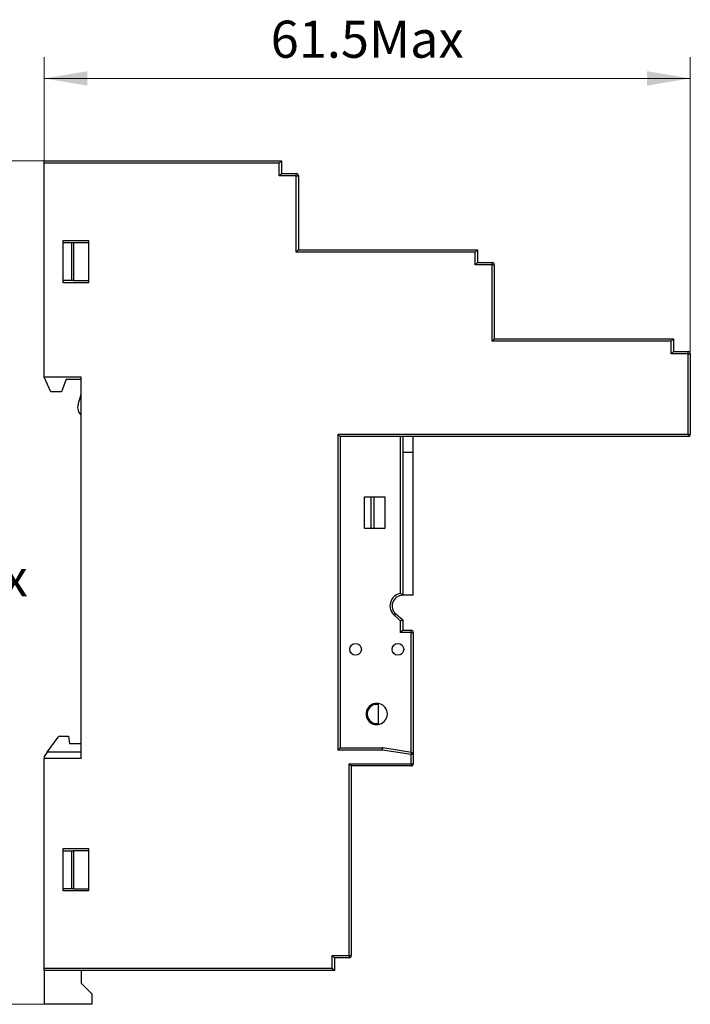
# Model space of a CAD drawing. Units: millimetres. Extents: x 49 to 186, y 69 to 266.
# Drawn here: x 113 to 176, y 173 to 266 of the extents above; entities that cross this region are included whole.
import ezdxf

# ---------------------------------------------------------------- set-up
doc = ezdxf.new("R2010")
doc.units = ezdxf.units.MM
doc.layers.get('0').update_dxf_attribs({"lineweight": 18})
doc.layers.add('尺寸线层', color=3, linetype='Continuous', lineweight=18)
doc.dimstyles.new('ISO-25', dxfattribs={"dimtxt": 2.5, "dimasz": 2.5, "dimexe": 1.25, "dimexo": 0.625, "dimtad": 1, "dimtxsty": 'Standard', "dimcen": 2.5, "dimdle": 5, "dimadec": 0, "dimazin": 0, "dimtfac": 1, "dimtmove": 0, "dimatfit": 3, "dimfxl": 0, "dimarcsym": 0})

# ---------------------------------------------------------------- blocks, each defined once
blk = doc.blocks.new('*X4')
at = {"layer": '尺寸线层', "linetype": 'Continuous'}
for points in [[(114.883, 260.357), (118.963, 261.037), (118.963, 259.677)], [(175.883, 260.357), (171.803, 261.037), (171.803, 259.677)]]:
    blk.add_hatch(color=0, dxfattribs=at).paths.add_polyline_path(points, flags=0)
at = {"layer": '尺寸线层', "color": 0, "linetype": 'Continuous'}
for p, q in [((114.883, 252.371), (114.883, 262.357)), ((175.883, 234.371), (175.883, 262.357)), ((114.883, 260.357), (175.883, 260.357))]:
    blk.add_line(p, q, dxfattribs=at)
at = {"layer": '尺寸线层', "color": 0, "insert": (145.383, 263.602), "char_height": 3.5, "width": 33.95, "attachment_point": 5}
blk.add_mtext('61.5Max', dxfattribs=at)
blk = doc.blocks.new('*X5')
at = {"layer": '尺寸线层', "linetype": 'Continuous'}
for points in [[(106.227, 252.571), (106.907, 248.491), (105.547, 248.491)], [(106.227, 172.971), (106.907, 177.051), (105.547, 177.051)]]:
    blk.add_hatch(color=0, dxfattribs=at).paths.add_polyline_path(points, flags=0)
at = {"layer": '尺寸线层', "color": 0, "linetype": 'Continuous'}
for p, q in [((114.883, 252.571), (104.227, 252.571)), ((106.227, 214.491), (106.227, 252.571)), ((106.227, 211.05), (106.227, 172.971)), ((114.883, 172.971), (104.227, 172.971))]:
    blk.add_line(p, q, dxfattribs=at)
at = {"layer": '尺寸线层', "color": 0, "insert": (106.227, 212.771), "char_height": 3.5, "width": 24.03333, "attachment_point": 5}
blk.add_mtext('80Max', dxfattribs=at)

msp = doc.modelspace()

# ---------------------------------------------------------------- linework, layer by layer
at = {"color": 7, "linetype": 'Continuous', "lineweight": 25}
for p, q in [((114.883, 252.571), (137.283, 252.571)), ((114.883, 252.371), (114.883, 252.571)), ((137.083, 252.371), (114.883, 252.371)), ((114.883, 232.171), (114.883, 252.371)), ((137.083, 251.171), (137.083, 252.371)), ((137.283, 252.571), (137.283, 251.371)), ((138.683, 251.171), (137.083, 251.171)), ((137.283, 251.371), (138.683, 251.371)), ((138.683, 251.171), (138.683, 251.371)), ((138.683, 243.971), (138.683, 251.171)), ((138.683, 251.171), (138.883, 251.171)), ((138.883, 251.171), (138.883, 244.171)), ((116.683, 245.071), (119.083, 245.071)), ((116.683, 241.071), (116.683, 245.071)), ((116.683, 244.871), (117.5, 244.871)), ((117.5, 241.271), (117.5, 244.871)), ((117.5, 244.871), (117.654, 244.871)), ((117.654, 244.871), (117.654, 241.271)), ((117.654, 244.871), (119.083, 244.871)), ((119.083, 245.071), (119.083, 241.071)), ((155.583, 243.971), (138.683, 243.971)), ((138.883, 244.171), (155.783, 244.171)), ((155.583, 242.771), (155.583, 243.971)), ((155.783, 244.171), (155.783, 242.971)), ((157.183, 242.771), (155.583, 242.771)), ((155.783, 242.971), (157.183, 242.971)), ((157.183, 242.771), (157.183, 242.971)), ((157.183, 235.571), (157.183, 242.771)), ((157.183, 242.771), (157.383, 242.771)), ((157.383, 242.771), (157.383, 235.771)), ((117.5, 241.271), (116.683, 241.271)), ((119.083, 241.071), (116.683, 241.071)), ((117.654, 241.271), (117.5, 241.271)), ((117.654, 241.271), (119.083, 241.271)), ((174.083, 235.571), (157.183, 235.571)), ((157.383, 235.771), (174.283, 235.771)), ((174.083, 234.371), (174.083, 235.571)), ((174.283, 235.771), (174.283, 234.571)), ((175.683, 234.371), (174.083, 234.371)), ((174.283, 234.571), (175.683, 234.571)), ((175.683, 234.371), (175.683, 234.571)), ((175.683, 226.771), (175.683, 234.371)), ((175.683, 234.371), (175.883, 234.371)), ((175.883, 234.371), (175.883, 226.771)), ((118.383, 232.171), (114.883, 232.171)), ((115.523, 230.771), (114.883, 232.171)), ((116.96, 231.971), (116.523, 230.771)), ((116.96, 231.971), (118.383, 231.971)), ((118.383, 196.171), (118.383, 232.171)), ((116.523, 230.771), (115.523, 230.771)), ((118.083, 229.571), (118.383, 230.571)), ((142.633, 226.771), (175.683, 226.771)), ((142.633, 196.971), (142.633, 226.771)), ((175.683, 226.771), (175.683, 226.571)), ((175.683, 226.771), (175.883, 226.771)), ((175.683, 226.571), (142.833, 226.571)), ((142.833, 226.571), (142.833, 197.171)), ((148.533, 211.754), (148.533, 226.571)), ((148.733, 226.571), (148.733, 211.571)), ((149.733, 225.071), (149.733, 226.571)), ((148.733, 225.071), (149.733, 225.071)), ((149.733, 211.571), (149.733, 225.071)), ((145.133, 217.871), (145.133, 220.871)), ((145.133, 220.871), (145.733, 220.871)), ((145.733, 220.871), (145.733, 217.871)), ((145.733, 220.871), (146.033, 220.871)), ((146.033, 217.871), (146.033, 220.871)), ((146.033, 220.871), (147.033, 220.871)), ((147.033, 220.871), (147.033, 217.871)), ((145.733, 217.871), (145.133, 217.871)), ((146.033, 217.871), (145.733, 217.871)), ((147.033, 217.871), (146.033, 217.871)), ((149.733, 211.571), (148.733, 211.571)), ((148.533, 209.163), (147.953, 209.659)), ((148.083, 209.811), (148.733, 209.255)), ((148.533, 208.071), (148.533, 209.163)), ((148.733, 209.255), (148.733, 208.271)), ((148.733, 208.271), (149.533, 208.271)), ((149.533, 208.071), (149.533, 208.271)), ((149.533, 208.071), (148.533, 208.071)), ((149.533, 208.071), (149.733, 208.071)), ((149.733, 208.071), (149.733, 196.542)), ((146.426, 201.259), (146.426, 199.482)), ((115.183, 196.771), (116.223, 198.189)), ((116.384, 198.271), (117.172, 198.271)), ((117.172, 198.271), (117.27, 197.571)), ((117.27, 197.571), (118.383, 197.571)), ((142.833, 197.171), (146.821, 197.171)), ((146.821, 196.971), (146.821, 197.171)), ((149.564, 196.74), (146.853, 197.168)), ((146.853, 197.168), (146.853, 197.168)), ((115.183, 196.771), (114.883, 196.361)), ((114.883, 196.361), (114.883, 196.171)), ((114.883, 176.371), (114.883, 196.171)), ((118.383, 196.171), (114.883, 196.171)), ((118.383, 196.771), (115.183, 196.771)), ((146.821, 196.971), (142.633, 196.971)), ((149.533, 196.542), (146.821, 196.971)), ((149.533, 195.671), (149.533, 196.542)), ((149.733, 196.542), (149.533, 196.542)), ((149.564, 196.74), (149.564, 196.74)), ((149.733, 196.542), (149.733, 195.671)), ((143.683, 195.671), (149.533, 195.671)), ((143.683, 177.571), (143.683, 195.671)), ((149.533, 195.471), (143.883, 195.471)), ((143.883, 195.471), (143.883, 177.571)), ((149.533, 195.671), (149.533, 195.471)), ((149.533, 195.671), (149.733, 195.671)), ((116.683, 183.671), (116.683, 187.671)), ((116.683, 187.671), (119.083, 187.671)), ((116.683, 187.471), (117.5, 187.471)), ((117.5, 183.871), (117.5, 187.471)), ((117.5, 187.471), (117.654, 187.471)), ((117.654, 187.471), (117.654, 183.871)), ((119.083, 187.471), (117.654, 187.471)), ((119.083, 187.671), (119.083, 183.671)), ((117.5, 183.871), (116.683, 183.871)), ((119.083, 183.671), (116.683, 183.671)), ((117.654, 183.871), (117.5, 183.871)), ((117.654, 183.871), (119.083, 183.871)), ((142.083, 177.571), (143.683, 177.571)), ((142.083, 176.371), (142.083, 177.571)), ((143.683, 177.571), (143.883, 177.571)), ((143.683, 177.571), (143.683, 177.371)), ((143.683, 177.371), (142.283, 177.371)), ((142.283, 177.371), (142.283, 176.171)), ((114.883, 176.371), (142.083, 176.371)), ((114.883, 176.171), (114.883, 176.371)), ((142.283, 176.171), (114.883, 176.171)), ((114.883, 176.171), (114.883, 172.971)), ((118.383, 176.171), (118.383, 174.971)), ((118.383, 174.971), (119.383, 173.971)), ((119.383, 173.971), (119.383, 172.971)), ((119.383, 172.971), (114.883, 172.971))]:
    msp.add_line(p, q, dxfattribs=at)
at = {"color": 8, "linetype": 'Continuous', "lineweight": 25}
msp.add_line((149.533, 196.745), (149.533, 208.071), dxfattribs=at)
at = {"color": 7, "linetype": 'Continuous', "lineweight": 25}
for points in [[(137.283, 252.571), (137.279, 252.567), (137.267, 252.555), (137.249, 252.537), (137.224, 252.512), (137.194, 252.482), (137.159, 252.447), (137.122, 252.41), (137.083, 252.371)], [(137.283, 251.371), (137.28, 251.367), (137.271, 251.358), (137.256, 251.344), (137.236, 251.324), (137.211, 251.299), (137.183, 251.271), (137.151, 251.239), (137.117, 251.205), (137.083, 251.171)], [(138.683, 243.971), (138.722, 244.01), (138.759, 244.047), (138.794, 244.082), (138.824, 244.112), (138.849, 244.137), (138.867, 244.155), (138.879, 244.167), (138.883, 244.171)], [(155.583, 243.971), (155.622, 244.01), (155.659, 244.047), (155.694, 244.082), (155.724, 244.112), (155.749, 244.137), (155.767, 244.155), (155.779, 244.167), (155.783, 244.171)], [(155.583, 242.771), (155.622, 242.81), (155.659, 242.847), (155.694, 242.882), (155.724, 242.912), (155.749, 242.937), (155.767, 242.955), (155.779, 242.967), (155.783, 242.971)], [(157.183, 235.571), (157.222, 235.61), (157.259, 235.647), (157.294, 235.682), (157.324, 235.712), (157.349, 235.737), (157.367, 235.755), (157.379, 235.767), (157.383, 235.771)], [(174.083, 235.571), (174.122, 235.61), (174.159, 235.647), (174.194, 235.682), (174.224, 235.712), (174.249, 235.737), (174.267, 235.755), (174.279, 235.767), (174.283, 235.771)], [(174.083, 234.371), (174.122, 234.41), (174.159, 234.447), (174.194, 234.482), (174.224, 234.512), (174.249, 234.537), (174.267, 234.555), (174.279, 234.567), (174.283, 234.571)], [(142.633, 226.771), (142.672, 226.731), (142.709, 226.694), (142.744, 226.659), (142.774, 226.629), (142.799, 226.604), (142.817, 226.586), (142.829, 226.574), (142.833, 226.571)], [(148.083, 209.811), (148.08, 209.808), (148.073, 209.799), (148.061, 209.785), (148.045, 209.766), (148.025, 209.743), (148.002, 209.717), (147.978, 209.688), (147.953, 209.659)], [(148.533, 209.163), (148.567, 209.179), (148.601, 209.194), (148.633, 209.209), (148.661, 209.222), (148.686, 209.233), (148.706, 209.242), (148.721, 209.249), (148.73, 209.253), (148.733, 209.255)], [(148.533, 208.071), (148.572, 208.11), (148.609, 208.147), (148.644, 208.182), (148.674, 208.212), (148.699, 208.237), (148.717, 208.255), (148.729, 208.267), (148.733, 208.271)], [(142.833, 197.171), (142.83, 197.167), (142.821, 197.158), (142.806, 197.144), (142.786, 197.124), (142.761, 197.099), (142.733, 197.071), (142.701, 197.039), (142.667, 197.005), (142.633, 196.971)], [(143.883, 195.471), (143.88, 195.474), (143.871, 195.483), (143.856, 195.497), (143.836, 195.517), (143.811, 195.542), (143.783, 195.571), (143.751, 195.602), (143.717, 195.636), (143.683, 195.671)], [(142.083, 177.571), (142.122, 177.531), (142.159, 177.494), (142.194, 177.459), (142.224, 177.429), (142.249, 177.404), (142.267, 177.386), (142.279, 177.374), (142.283, 177.371)], [(142.083, 176.371), (142.122, 176.331), (142.159, 176.294), (142.194, 176.259), (142.224, 176.229), (142.249, 176.204), (142.267, 176.186), (142.279, 176.174), (142.283, 176.171)]]:
    msp.add_lwpolyline(points, dxfattribs=at)
at = {"color": 8, "linetype": 'Continuous', "lineweight": 25}
for points in [[(146.821, 196.971), (146.828, 197.01), (146.834, 197.048), (146.839, 197.082), (146.844, 197.113), (146.848, 197.137), (146.851, 197.155), (146.852, 197.165), (146.853, 197.168)], [(149.533, 196.542), (149.539, 196.582), (149.545, 196.62), (149.55, 196.654), (149.555, 196.685), (149.559, 196.709), (149.562, 196.727), (149.563, 196.737), (149.564, 196.74)]]:
    msp.add_lwpolyline(points, dxfattribs=at)
at = {"color": 7, "linetype": 'Continuous', "lineweight": 25}
for centre in [(144.283, 206.471), (148.283, 206.471)]:
    msp.add_circle(centre, 0.55, dxfattribs=at)
for centre, radius, start, end in [((138.683, 251.171), 0.2, 0, 90), ((157.183, 242.771), 0.2, 0, 90), ((175.683, 234.371), 0.2, 360, 90), ((118.991, 229.298), 0.948, 163.30076, 230.09773), ((175.683, 226.771), 0.2, 270, 0), ((148.733, 210.571), 1.2, 99.59407, 229.46235), ((148.733, 210.571), 1, 90, 229.46235), ((149.533, 208.071), 0.2, 0, 90), ((146.283, 200.371), 1, 73.39845, 286.60155), ((146.283, 200.371), 0.9, 80.8668, 279.1332), ((146.283, 200.371), 1, 286.60155, 73.39845), ((116.384, 198.071), 0.2, 90, 143.74616), ((146.821, 196.971), 0.2, 81.02737, 90), ((149.533, 196.542), 0.2, 0, 81.02737), ((149.533, 195.671), 0.2, 270, 360), ((143.683, 177.571), 0.2, 270, 0)]:
    msp.add_arc(centre, radius, start, end, dxfattribs=at)
for points, knots in [([(148.733, 211.571), (148.731, 211.572), (148.728, 211.575), (148.705, 211.598), (148.662, 211.639), (148.602, 211.694), (148.555, 211.735), (148.533, 211.753), (148.533, 211.754)], [0, 0, 0, 0, 433.669024, 865.128889, 1481.688669, 2306.15868, 2964.037508, 2987.048223, 2987.048223, 2987.048223, 2987.048223]), ([(146.568, 201.329), (146.546, 201.333), (146.512, 201.34), (146.47, 201.327), (146.446, 201.31), (146.432, 201.291), (146.426, 201.274), (146.426, 201.263), (146.426, 201.259)], [0, 0, 0, 0, 1099.272044, 1677.646143, 2120.278164, 2433.301411, 2699.621591, 2861.096656, 2861.096656, 2861.096656, 2861.096656]), ([(146.426, 199.482), (146.426, 199.475), (146.428, 199.46), (146.438, 199.44), (146.458, 199.421), (146.494, 199.405), (146.533, 199.403), (146.559, 199.41), (146.568, 199.412)], [0, 0, 0, 0, 287.927355, 575.046093, 953.532056, 1517.879387, 2376.910015, 2840.327141, 2840.327141, 2840.327141, 2840.327141])]:
    msp.add_open_spline(points, degree=3, knots=knots, dxfattribs=at)

# ---------------------------------------------------------------- dimensions: what is measured, and where the dimension line sits
at = {"layer": '尺寸线层'}
for base, p1, p2, angle, text, picture, middle in [((175.883, 260.357), (114.883, 252.371), (175.883, 234.371), 180, '61.5Max', '*X4', (145.383, 263.602)), ((106.227, 172.971), (114.883, 252.571), (114.883, 172.971), 90, '80Max', '*X5', (106.227, 212.771))]:
    dim = msp.add_linear_dim(base=base, p1=p1, p2=p2, angle=angle, text=text, dimstyle='ISO-25', override={"dimtxt": 3.5, "dimasz": 4.08, "dimexe": 2, "dimexo": 0, "dimgap": 1.524, "dimtih": 1, "dimtoh": 1, "dimzin": 0, "dimsah": 1, "dimdle": 8.16, "dimadec": 2, "dimtfill": 1, "dimtolj": 1}, dxfattribs=at)
    dim.commit()
    dim.dimension.update_dxf_attribs({"geometry": picture, "text_midpoint": middle})

doc.saveas('drawing.dxf')
